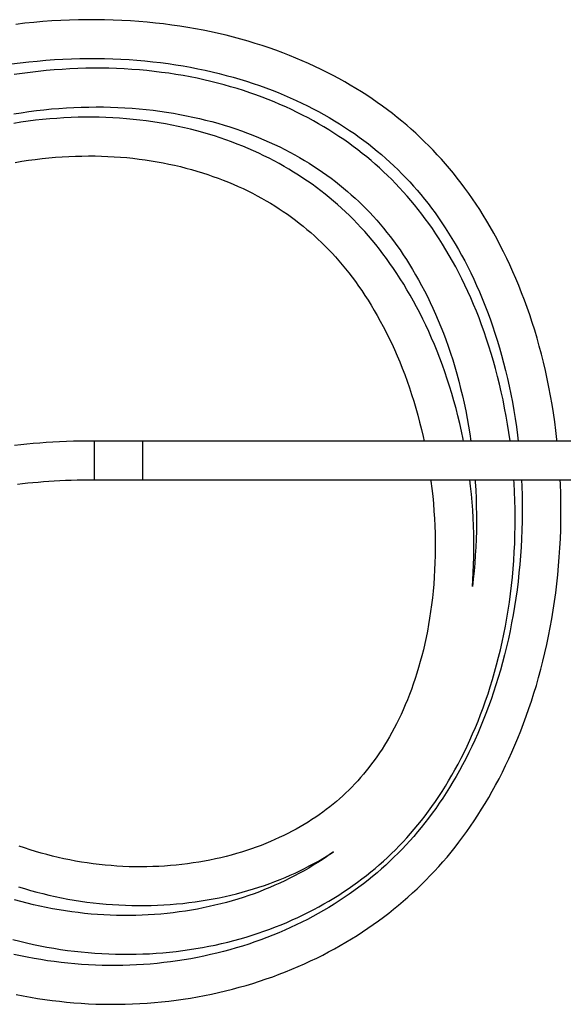
# Model space of a CAD drawing. Units: millimetres. Extents: x -1576 to 2983, y -188 to 2916.
# Drawn here: x -457 to -345, y 911 to 1114 of the extents above; entities that cross this region are included whole.
import ezdxf

# ---------------------------------------------------------------- set-up
doc = ezdxf.new("R2010")
doc.units = ezdxf.units.MM
doc.header["$LTSCALE"] = 19.36
doc.layers.get('0').update_dxf_attribs({"linetype": 'CONTINUOUS'})

msp = doc.modelspace()

# ---------------------------------------------------------------- linework, layer by layer
at = {"color": 9, "linetype": 'Continuous'}
for p, q in [((-441.81, 1019.42), (-441.81, 1027.42)), ((-431.81, 1019.42), (-431.81, 1027.42))]:
    msp.add_line(p, q, dxfattribs=at)
at = {"color": 7, "linetype": 'Continuous'}
for p, q in [((-160.77, 1027.42), (-378.75, 1027.42)), ((-441.81, 1019.42), (-388.76, 1019.42)), ((-380.71, 1019.42), (-160.77, 1019.42))]:
    msp.add_line(p, q, dxfattribs=at)
for points in [[(-450.64, 1114.18), (-452.49, 1114.04), (-454.34, 1113.88), (-456.2, 1113.7), (-458.07, 1113.48)], [(-346.24, 1027.42), (-346.28, 1027.76), (-346.49, 1029.59), (-346.73, 1031.41), (-347, 1033.21), (-347.29, 1034.99), (-347.6, 1036.77), (-347.94, 1038.52), (-348.29, 1040.26), (-348.67, 1041.98), (-349.08, 1043.68), (-349.5, 1045.37), (-349.94, 1047.03), (-350.41, 1048.67), (-350.89, 1050.29), (-351.39, 1051.89), (-351.91, 1053.46), (-352.45, 1055.01), (-353.01, 1056.53), (-353.58, 1058.03), (-354.16, 1059.51), (-354.77, 1060.96), (-355.38, 1062.38), (-356.01, 1063.78), (-356.66, 1065.15), (-357.32, 1066.49), (-357.99, 1067.82), (-358.67, 1069.11), (-359.36, 1070.38), (-360.07, 1071.63), (-360.79, 1072.85), (-361.51, 1074.04), (-362.25, 1075.21), (-363, 1076.35), (-363.75, 1077.47), (-364.52, 1078.57), (-365.29, 1079.64), (-366.08, 1080.69), (-366.87, 1081.72), (-367.68, 1082.73), (-368.49, 1083.71), (-369.32, 1084.68), (-370.15, 1085.63), (-371, 1086.56), (-371.86, 1087.47), (-372.74, 1088.37), (-373.62, 1089.25), (-374.53, 1090.12), (-375.45, 1090.98), (-376.38, 1091.82), (-377.33, 1092.64), (-378.3, 1093.46), (-379.28, 1094.26), (-380.28, 1095.05), (-381.3, 1095.83), (-382.34, 1096.6), (-383.4, 1097.36), (-384.48, 1098.1), (-385.57, 1098.83), (-386.69, 1099.55), (-387.82, 1100.25), (-388.97, 1100.94), (-390.14, 1101.62), (-391.33, 1102.29), (-392.54, 1102.94), (-393.77, 1103.57), (-395.02, 1104.19), (-396.29, 1104.8), (-397.58, 1105.39), (-398.89, 1105.97), (-400.22, 1106.53), (-401.57, 1107.08), (-402.94, 1107.61), (-404.33, 1108.12), (-405.74, 1108.62), (-407.17, 1109.09), (-408.62, 1109.56), (-410.1, 1110), (-411.59, 1110.42), (-413.1, 1110.83), (-414.63, 1111.22), (-416.18, 1111.58), (-417.75, 1111.93), (-419.34, 1112.26), (-420.95, 1112.56), (-422.57, 1112.84), (-424.21, 1113.11), (-425.87, 1113.35), (-427.55, 1113.56), (-429.24, 1113.76), (-430.95, 1113.93), (-432.67, 1114.08), (-434.41, 1114.2), (-436.17, 1114.3), (-437.93, 1114.37), (-439.72, 1114.42), (-441.51, 1114.45), (-443.32, 1114.45), (-445.13, 1114.42), (-446.96, 1114.36), (-448.79, 1114.28), (-450.64, 1114.18)], [(-458.97, 1105.3), (-457.18, 1105.53), (-455.41, 1105.74), (-453.63, 1105.91), (-451.86, 1106.07), (-450.1, 1106.19), (-448.35, 1106.3), (-446.6, 1106.37), (-444.86, 1106.42), (-443.14, 1106.45), (-441.42, 1106.45), (-439.72, 1106.42), (-438.03, 1106.37), (-436.35, 1106.3), (-434.69, 1106.2), (-433.04, 1106.08), (-431.41, 1105.94), (-429.8, 1105.77), (-428.2, 1105.58), (-426.61, 1105.37), (-425.05, 1105.14), (-423.5, 1104.89), (-421.97, 1104.61), (-420.46, 1104.32), (-418.97, 1104.01), (-417.49, 1103.68), (-416.04, 1103.32), (-414.6, 1102.95), (-413.19, 1102.56), (-411.79, 1102.16), (-410.42, 1101.74), (-409.07, 1101.3), (-407.73, 1100.84), (-406.42, 1100.37), (-405.13, 1099.88), (-403.86, 1099.38), (-402.61, 1098.86), (-401.37, 1098.33), (-400.16, 1097.78), (-398.97, 1097.22), (-397.8, 1096.65), (-396.65, 1096.06), (-395.52, 1095.46), (-394.41, 1094.85), (-393.32, 1094.22), (-392.24, 1093.58), (-391.19, 1092.93), (-390.15, 1092.27), (-389.14, 1091.59), (-388.14, 1090.91), (-387.16, 1090.21), (-386.2, 1089.5), (-385.25, 1088.79), (-384.33, 1088.06), (-383.42, 1087.32), (-382.53, 1086.57), (-381.66, 1085.8), (-380.8, 1085.03), (-379.95, 1084.24), (-379.12, 1083.44), (-378.31, 1082.63), (-377.5, 1081.8), (-376.71, 1080.95), (-375.93, 1080.09), (-375.17, 1079.22), (-374.41, 1078.32), (-373.66, 1077.4), (-372.92, 1076.47), (-372.19, 1075.51), (-371.47, 1074.53), (-370.75, 1073.53), (-370.05, 1072.5), (-369.35, 1071.45), (-368.66, 1070.38), (-367.98, 1069.28), (-367.31, 1068.16), (-366.64, 1067.01), (-365.99, 1065.83), (-365.35, 1064.63), (-364.71, 1063.4), (-364.09, 1062.15), (-363.48, 1060.87), (-362.89, 1059.57), (-362.3, 1058.24), (-361.73, 1056.88), (-361.18, 1055.5), (-360.64, 1054.1), (-360.11, 1052.66), (-359.6, 1051.21), (-359.1, 1049.72), (-358.62, 1048.22), (-358.16, 1046.69), (-357.72, 1045.14), (-357.3, 1043.57), (-356.89, 1041.97), (-356.51, 1040.36), (-356.15, 1038.73), (-355.81, 1037.08), (-355.49, 1035.42), (-355.19, 1033.73), (-354.91, 1032.04), (-354.66, 1030.32), (-354.43, 1028.6), (-354.29, 1027.42)], [(-355.98, 1027.42), (-355.98, 1027.44), (-356.23, 1029.17), (-356.49, 1030.87), (-356.78, 1032.57), (-357.09, 1034.24), (-357.42, 1035.9), (-357.78, 1037.55), (-358.15, 1039.17), (-358.55, 1040.78), (-358.97, 1042.37), (-359.4, 1043.93), (-359.86, 1045.47), (-360.33, 1047), (-360.82, 1048.49), (-361.33, 1049.97), (-361.85, 1051.42), (-362.39, 1052.85), (-362.94, 1054.25), (-363.51, 1055.63), (-364.1, 1056.98), (-364.69, 1058.31), (-365.3, 1059.61), (-365.93, 1060.89), (-366.56, 1062.14), (-367.21, 1063.37), (-367.87, 1064.58), (-368.54, 1065.76), (-369.22, 1066.91), (-369.91, 1068.05), (-370.61, 1069.15), (-371.31, 1070.23), (-372.03, 1071.29), (-372.75, 1072.32), (-373.48, 1073.32), (-374.22, 1074.3), (-374.96, 1075.26), (-375.72, 1076.2), (-376.48, 1077.12), (-377.25, 1078.01), (-378.03, 1078.89), (-378.82, 1079.75), (-379.62, 1080.6), (-380.43, 1081.43), (-381.26, 1082.24), (-382.1, 1083.04), (-382.95, 1083.82), (-383.81, 1084.59), (-384.69, 1085.35), (-385.59, 1086.1), (-386.51, 1086.84), (-387.44, 1087.56), (-388.39, 1088.28), (-389.35, 1088.98), (-390.34, 1089.67), (-391.34, 1090.35), (-392.36, 1091.02), (-393.4, 1091.67), (-394.45, 1092.31), (-395.52, 1092.94), (-396.61, 1093.55), (-397.71, 1094.15), (-398.84, 1094.74), (-399.98, 1095.31), (-401.13, 1095.87), (-402.31, 1096.42), (-403.5, 1096.95), (-404.72, 1097.46), (-405.95, 1097.96), (-407.19, 1098.44), (-408.46, 1098.91), (-409.74, 1099.36), (-411.04, 1099.79), (-412.36, 1100.21), (-413.7, 1100.61), (-415.05, 1100.99), (-416.42, 1101.36), (-417.81, 1101.7), (-419.21, 1102.03), (-420.63, 1102.34), (-422.07, 1102.62), (-423.52, 1102.89), (-424.99, 1103.14), (-426.48, 1103.37), (-427.98, 1103.57), (-429.49, 1103.76), (-431.01, 1103.92), (-432.55, 1104.06), (-434.11, 1104.18), (-435.67, 1104.28), (-437.25, 1104.35), (-438.83, 1104.4), (-440.43, 1104.42), (-442.03, 1104.43), (-443.64, 1104.4), (-445.27, 1104.36), (-446.89, 1104.29)], [(-446.89, 1104.29), (-448.53, 1104.19), (-450.17, 1104.07), (-451.81, 1103.93), (-453.45, 1103.76), (-455.1, 1103.56), (-456.75, 1103.35), (-458.4, 1103.1)], [(-458.5, 1094.98), (-456.95, 1095.23), (-455.39, 1095.46), (-453.83, 1095.66), (-452.27, 1095.84), (-450.72, 1096), (-449.16, 1096.13), (-447.62, 1096.23), (-446.08, 1096.32), (-444.54, 1096.38), (-443.02, 1096.41), (-441.5, 1096.43), (-439.99, 1096.42), (-438.49, 1096.39), (-437, 1096.33), (-435.52, 1096.25), (-434.05, 1096.16), (-432.6, 1096.04), (-431.16, 1095.89), (-429.73, 1095.73), (-428.32, 1095.55), (-426.92, 1095.34), (-425.53, 1095.12), (-424.17, 1094.88), (-422.82, 1094.62), (-421.48, 1094.34), (-420.16, 1094.04), (-418.86, 1093.72), (-417.58, 1093.39), (-416.31, 1093.04), (-415.06, 1092.67), (-413.83, 1092.29), (-412.62, 1091.89), (-411.42, 1091.47), (-410.24, 1091.04), (-409.08, 1090.6), (-407.94, 1090.14), (-406.82, 1089.66), (-405.71, 1089.17), (-404.62, 1088.67), (-403.55, 1088.16), (-402.5, 1087.63), (-401.47, 1087.09), (-400.45, 1086.54), (-399.45, 1085.97), (-398.47, 1085.39), (-397.5, 1084.8), (-396.55, 1084.2), (-395.62, 1083.59), (-394.71, 1082.96), (-393.81, 1082.33), (-392.93, 1081.68), (-392.06, 1081.03), (-391.21, 1080.36), (-390.38, 1079.68), (-389.57, 1078.99), (-388.77, 1078.3), (-387.98, 1077.58), (-387.21, 1076.86), (-386.45, 1076.13), (-385.7, 1075.37), (-384.96, 1074.61), (-384.23, 1073.83), (-383.51, 1073.03), (-382.81, 1072.21), (-382.11, 1071.38), (-381.41, 1070.52), (-380.73, 1069.65), (-380.05, 1068.75), (-379.38, 1067.83), (-378.71, 1066.88), (-378.05, 1065.91), (-377.4, 1064.92), (-376.75, 1063.9), (-376.11, 1062.85), (-375.48, 1061.78), (-374.86, 1060.69), (-374.25, 1059.57), (-373.64, 1058.42), (-373.05, 1057.25), (-372.47, 1056.06), (-371.9, 1054.84), (-371.35, 1053.59), (-370.8, 1052.32), (-370.27, 1051.03), (-369.75, 1049.71), (-369.25, 1048.37), (-368.76, 1047), (-368.29, 1045.6), (-367.83, 1044.19), (-367.39, 1042.75), (-366.97, 1041.29), (-366.56, 1039.8), (-366.18, 1038.3), (-365.81, 1036.78), (-365.46, 1035.23), (-365.13, 1033.67), (-364.82, 1032.09), (-364.54, 1030.49), (-364.27, 1028.88), (-364.06, 1027.42)], [(-445.21, 1094.28), (-446.66, 1094.23), (-448.12, 1094.16), (-449.59, 1094.07), (-451.07, 1093.96), (-452.54, 1093.82), (-454.03, 1093.66), (-455.51, 1093.47), (-457, 1093.26), (-458.48, 1093.03)], [(-365.58, 1027.42), (-365.66, 1027.83), (-366, 1029.43), (-366.35, 1031.02), (-366.73, 1032.59), (-367.13, 1034.15), (-367.56, 1035.69), (-368, 1037.21), (-368.46, 1038.72), (-368.94, 1040.21), (-369.44, 1041.68), (-369.95, 1043.12), (-370.48, 1044.55), (-371.03, 1045.95), (-371.59, 1047.33), (-372.17, 1048.69), (-372.77, 1050.02), (-373.37, 1051.34), (-373.99, 1052.62), (-374.62, 1053.88), (-375.27, 1055.12), (-375.92, 1056.33), (-376.59, 1057.52), (-377.27, 1058.68), (-377.95, 1059.82), (-378.65, 1060.93), (-379.35, 1062.02), (-380.06, 1063.08), (-380.78, 1064.11), (-381.5, 1065.12), (-382.23, 1066.1), (-382.97, 1067.06), (-383.72, 1068), (-384.47, 1068.91), (-385.22, 1069.8), (-385.99, 1070.68), (-386.77, 1071.53), (-387.55, 1072.36), (-388.34, 1073.18), (-389.14, 1073.97), (-389.95, 1074.75), (-390.78, 1075.51), (-391.61, 1076.26), (-392.46, 1076.99), (-393.31, 1077.71), (-394.18, 1078.41), (-395.07, 1079.1), (-395.97, 1079.78), (-396.88, 1080.44), (-397.81, 1081.1), (-398.75, 1081.73), (-399.71, 1082.36), (-400.68, 1082.97), (-401.66, 1083.57), (-402.66, 1084.15), (-403.68, 1084.72), (-404.71, 1085.28), (-405.75, 1085.82), (-406.81, 1086.35), (-407.89, 1086.86), (-408.98, 1087.36), (-410.09, 1087.85), (-411.21, 1088.32), (-412.34, 1088.77), (-413.49, 1089.21), (-414.66, 1089.63), (-415.84, 1090.04), (-417.03, 1090.43), (-418.24, 1090.8), (-419.47, 1091.15), (-420.71, 1091.49), (-421.96, 1091.81), (-423.23, 1092.12), (-424.51, 1092.4), (-425.81, 1092.67), (-427.12, 1092.91), (-428.44, 1093.14), (-429.78, 1093.35), (-431.12, 1093.54), (-432.48, 1093.71), (-433.86, 1093.86), (-435.24, 1093.99), (-436.64, 1094.09), (-438.04, 1094.18), (-439.46, 1094.24), (-440.88, 1094.28), (-442.31, 1094.31), (-443.76, 1094.3), (-445.21, 1094.28)], [(-458.22, 1084.96), (-456.82, 1085.2), (-455.43, 1085.41), (-454.04, 1085.6), (-452.65, 1085.76), (-451.26, 1085.91), (-449.88, 1086.03), (-448.5, 1086.13), (-447.13, 1086.21), (-445.76, 1086.26), (-444.4, 1086.29), (-443.05, 1086.31), (-441.71, 1086.3), (-440.38, 1086.27), (-439.06, 1086.22), (-437.74, 1086.15), (-436.44, 1086.06), (-435.15, 1085.95), (-433.87, 1085.81), (-432.6, 1085.66), (-431.34, 1085.49), (-430.1, 1085.31), (-428.87, 1085.1), (-427.65, 1084.88), (-426.45, 1084.63), (-425.26, 1084.37), (-424.08, 1084.1), (-422.92, 1083.8), (-421.78, 1083.49), (-420.65, 1083.17), (-419.53, 1082.82), (-418.43, 1082.47), (-417.34, 1082.09), (-416.27, 1081.71), (-415.21, 1081.3), (-414.17, 1080.89), (-413.14, 1080.45), (-412.13, 1080.01), (-411.14, 1079.55), (-410.16, 1079.08), (-409.19, 1078.59), (-408.24, 1078.09), (-407.3, 1077.58), (-406.38, 1077.06), (-405.47, 1076.52), (-404.58, 1075.97), (-403.7, 1075.41), (-402.83, 1074.84), (-401.98, 1074.25), (-401.14, 1073.66), (-400.32, 1073.05), (-399.51, 1072.43), (-398.71, 1071.79), (-397.93, 1071.14), (-397.16, 1070.49), (-396.4, 1069.81), (-395.65, 1069.12), (-394.91, 1068.42), (-394.18, 1067.7), (-393.46, 1066.96), (-392.74, 1066.21), (-392.04, 1065.44), (-391.34, 1064.64), (-390.65, 1063.83), (-389.96, 1063), (-389.28, 1062.14), (-388.6, 1061.26), (-387.93, 1060.36), (-387.27, 1059.43), (-386.61, 1058.48), (-385.95, 1057.5), (-385.3, 1056.49), (-384.66, 1055.46), (-384.03, 1054.4), (-383.4, 1053.32), (-382.78, 1052.21), (-382.18, 1051.08), (-381.58, 1049.92), (-381, 1048.73), (-380.42, 1047.53), (-379.86, 1046.29), (-379.31, 1045.04), (-378.77, 1043.76), (-378.25, 1042.46), (-377.74, 1041.13), (-377.25, 1039.78), (-376.77, 1038.42), (-376.32, 1037.03), (-375.87, 1035.62), (-375.45, 1034.19), (-375.04, 1032.74), (-374.66, 1031.28), (-374.29, 1029.81), (-373.94, 1028.32), (-373.75, 1027.42)], [(-441.81, 1027.42), (-443.19, 1027.41), (-444.69, 1027.4), (-446.16, 1027.36), (-447.6, 1027.32), (-449.02, 1027.26), (-450.42, 1027.19), (-451.79, 1027.1), (-453.14, 1027), (-454.47, 1026.9), (-455.77, 1026.77), (-457.06, 1026.64), (-458.32, 1026.5)], [(-384.7, 1027.42), (-386.71, 1027.42), (-441.81, 1027.42)], [(-378.75, 1027.42), (-380.71, 1027.42), (-384.7, 1027.42)], [(-457.71, 1018.51), (-456.68, 1018.63), (-455.62, 1018.75), (-454.56, 1018.85), (-453.47, 1018.95), (-452.37, 1019.04), (-451.25, 1019.12), (-450.12, 1019.19), (-448.97, 1019.25), (-447.8, 1019.3), (-446.61, 1019.35), (-445.4, 1019.38), (-444.18, 1019.4), (-442.93, 1019.42), (-441.81, 1019.42)], [(-432.45, 911.22), (-430.95, 911.32), (-429.44, 911.44), (-427.95, 911.58), (-426.45, 911.74), (-424.96, 911.93), (-423.48, 912.14), (-422.01, 912.37), (-420.54, 912.62), (-419.08, 912.89), (-417.63, 913.19), (-416.18, 913.5), (-414.75, 913.84), (-413.32, 914.2), (-411.91, 914.58), (-410.51, 914.98), (-409.12, 915.4), (-407.74, 915.84), (-406.37, 916.3), (-405.01, 916.77), (-403.67, 917.27), (-402.34, 917.79), (-401.03, 918.32), (-399.73, 918.87), (-398.45, 919.44), (-397.17, 920.03), (-395.92, 920.63), (-394.68, 921.25), (-393.45, 921.89), (-392.24, 922.54), (-391.05, 923.21), (-389.87, 923.89), (-388.71, 924.59), (-387.57, 925.31), (-386.44, 926.04), (-385.33, 926.78), (-384.23, 927.54), (-383.16, 928.31), (-382.1, 929.1), (-381.05, 929.9), (-380.03, 930.71), (-379.03, 931.53), (-378.04, 932.36), (-377.07, 933.21), (-376.11, 934.07), (-375.17, 934.94), (-374.25, 935.83), (-373.34, 936.73), (-372.45, 937.65), (-371.57, 938.58), (-370.7, 939.53), (-369.84, 940.5), (-369, 941.49), (-368.17, 942.5), (-367.34, 943.52), (-366.53, 944.57), (-365.72, 945.65), (-364.93, 946.74), (-364.14, 947.86), (-363.37, 949), (-362.6, 950.17), (-361.85, 951.36), (-361.11, 952.57), (-360.38, 953.81), (-359.65, 955.07), (-358.95, 956.36), (-358.25, 957.67), (-357.57, 959.01), (-356.9, 960.37), (-356.24, 961.75), (-355.6, 963.16), (-354.97, 964.6), (-354.36, 966.06), (-353.76, 967.54), (-353.18, 969.05), (-352.62, 970.58), (-352.07, 972.14), (-351.55, 973.72), (-351.04, 975.32), (-350.54, 976.95), (-350.07, 978.6), (-349.62, 980.27), (-349.19, 981.96), (-348.78, 983.67), (-348.39, 985.4), (-348.03, 987.14), (-347.68, 988.9), (-347.36, 990.68), (-347.07, 992.47), (-346.8, 994.27), (-346.55, 996.09), (-346.33, 997.92), (-346.13, 999.76), (-345.96, 1001.61), (-345.81, 1003.46), (-345.69, 1005.33), (-345.59, 1007.2), (-345.52, 1009.08), (-345.48, 1010.96), (-345.46, 1012.84), (-345.47, 1014.72), (-345.51, 1016.6), (-345.57, 1018.48), (-345.62, 1019.42)], [(-431.84, 921.47), (-430.44, 921.53), (-429.05, 921.62), (-427.67, 921.72), (-426.29, 921.85), (-424.92, 922), (-423.56, 922.17), (-422.21, 922.36), (-420.86, 922.57), (-419.53, 922.8), (-418.21, 923.05), (-416.89, 923.32), (-415.59, 923.61), (-414.3, 923.92), (-413.02, 924.25), (-411.76, 924.59), (-410.5, 924.96), (-409.26, 925.34), (-408.03, 925.74), (-406.82, 926.16), (-405.62, 926.59), (-404.43, 927.04), (-403.26, 927.51), (-402.1, 927.99), (-400.96, 928.49), (-399.83, 929), (-398.72, 929.53), (-397.62, 930.08), (-396.54, 930.64), (-395.47, 931.21), (-394.42, 931.8), (-393.38, 932.4), (-392.36, 933.01), (-391.35, 933.64), (-390.36, 934.28), (-389.39, 934.94), (-388.43, 935.61), (-387.49, 936.29), (-386.56, 936.98), (-385.65, 937.69), (-384.75, 938.4), (-383.87, 939.13), (-383, 939.88), (-382.15, 940.63), (-381.31, 941.4), (-380.48, 942.19), (-379.67, 942.99), (-378.87, 943.8), (-378.08, 944.63), (-377.3, 945.48), (-376.53, 946.35), (-375.77, 947.23), (-375.02, 948.14), (-374.28, 949.06), (-373.54, 950.01), (-372.82, 950.97), (-372.11, 951.96), (-371.4, 952.97), (-370.7, 954), (-370.01, 955.06), (-369.33, 956.14), (-368.66, 957.24), (-368, 958.37), (-367.35, 959.52), (-366.71, 960.69), (-366.09, 961.89), (-365.47, 963.11), (-364.87, 964.36), (-364.28, 965.63), (-363.7, 966.92), (-363.13, 968.24), (-362.58, 969.58), (-362.05, 970.95), (-361.53, 972.34), (-361.02, 973.76), (-360.53, 975.2), (-360.06, 976.66), (-359.61, 978.15), (-359.17, 979.66), (-358.75, 981.19), (-358.35, 982.74), (-357.97, 984.31), (-357.61, 985.9), (-357.27, 987.52), (-356.95, 989.15), (-356.65, 990.8), (-356.37, 992.47), (-356.12, 994.15), (-355.89, 995.85), (-355.68, 997.56), (-355.5, 999.28), (-355.34, 1001.02), (-355.21, 1002.77), (-355.1, 1004.52), (-355.02, 1006.28), (-354.96, 1008.05), (-354.92, 1009.82), (-354.92, 1011.6), (-354.93, 1013.37), (-354.98, 1015.15), (-355.04, 1016.92), (-355.14, 1018.69), (-355.19, 1019.42)], [(-388.76, 1019.42), (-386.71, 1019.42), (-384.7, 1019.42), (-380.71, 1019.42)], [(-372.35, 1019.42), (-372.32, 1019.16), (-372.12, 1017.61), (-371.96, 1016.06), (-371.81, 1014.51), (-371.69, 1012.96), (-371.59, 1011.42), (-371.52, 1009.87), (-371.47, 1008.34), (-371.44, 1006.81), (-371.43, 1005.29), (-371.45, 1003.78), (-371.49, 1002.28)], [(-363.76, 997.37), (-363.67, 998.69), (-363.57, 1000.26), (-363.5, 1001.84), (-363.46, 1003.43), (-363.44, 1005.03), (-363.44, 1006.64), (-363.46, 1008.26), (-363.51, 1009.89), (-363.59, 1011.52), (-363.68, 1013.16), (-363.81, 1014.8), (-363.95, 1016.44), (-364.13, 1018.08), (-364.29, 1019.42)], [(-363.21, 1019.42), (-363.17, 1018.97), (-363.07, 1017.29), (-363, 1015.6), (-362.95, 1013.92), (-362.92, 1012.23), (-362.92, 1010.55), (-362.94, 1008.86)], [(-353.63, 1019.42), (-353.56, 1018.01), (-353.5, 1016.22), (-353.47, 1014.43), (-353.46, 1012.63)], [(-353.46, 1012.63), (-353.48, 1010.84), (-353.53, 1009.04), (-353.6, 1007.25), (-353.69, 1005.47), (-353.81, 1003.69), (-353.96, 1001.92), (-354.13, 1000.16), (-354.32, 998.41), (-354.54, 996.68), (-354.78, 994.95), (-355.05, 993.24), (-355.33, 991.54), (-355.65, 989.85), (-355.98, 988.19), (-356.33, 986.54), (-356.71, 984.9), (-357.1, 983.29), (-357.52, 981.69), (-357.96, 980.12), (-358.41, 978.56), (-358.88, 977.03), (-359.38, 975.53), (-359.88, 974.04), (-360.41, 972.58), (-360.95, 971.15), (-361.5, 969.73), (-362.07, 968.35), (-362.66, 966.99), (-363.25, 965.65), (-363.87, 964.34), (-364.49, 963.05), (-365.13, 961.79), (-365.77, 960.55), (-366.43, 959.34), (-367.1, 958.15), (-367.78, 956.99), (-368.47, 955.85), (-369.18, 954.74), (-369.88, 953.65), (-370.6, 952.59), (-371.33, 951.54), (-372.07, 950.52), (-372.81, 949.53), (-373.56, 948.56), (-374.32, 947.6), (-375.09, 946.67), (-375.87, 945.76), (-376.66, 944.87), (-377.47, 943.99), (-378.28, 943.13), (-379.11, 942.28), (-379.95, 941.45), (-380.8, 940.63), (-381.67, 939.83), (-382.56, 939.03), (-383.46, 938.25), (-384.38, 937.48), (-385.31, 936.73), (-386.26, 935.98), (-387.23, 935.24), (-388.22, 934.52), (-389.23, 933.81), (-390.25, 933.11), (-391.28, 932.43), (-392.34, 931.76), (-393.41, 931.1), (-394.49, 930.46), (-395.59, 929.83), (-396.71, 929.22), (-397.84, 928.62), (-398.99, 928.04), (-400.15, 927.47), (-401.33, 926.92), (-402.52, 926.38), (-403.73, 925.86), (-404.95, 925.36), (-406.19, 924.87), (-407.44, 924.41), (-408.7, 923.96), (-409.97, 923.52), (-411.26, 923.11), (-412.56, 922.71), (-413.87, 922.34), (-415.19, 921.98), (-416.52, 921.64), (-417.86, 921.33), (-419.21, 921.03), (-420.57, 920.75), (-421.94, 920.49), (-423.32, 920.26), (-424.7, 920.04), (-426.09, 919.85), (-427.48, 919.68), (-428.89, 919.52), (-430.29, 919.39), (-431.7, 919.29), (-433.11, 919.2), (-434.53, 919.13), (-435.95, 919.09), (-437.37, 919.07), (-438.79, 919.07), (-440.21, 919.1), (-441.63, 919.14), (-443.05, 919.21), (-444.47, 919.3), (-445.89, 919.41), (-447.3, 919.54), (-448.71, 919.7), (-450.12, 919.88), (-451.52, 920.08), (-452.92, 920.3), (-454.31, 920.54), (-455.7, 920.8), (-457.08, 921.08), (-458.45, 921.39)], [(-362.94, 1008.86), (-362.99, 1007.18), (-363.06, 1005.51), (-363.16, 1003.84), (-363.27, 1002.18), (-363.42, 1000.53), (-363.59, 998.89), (-363.76, 997.37)], [(-371.49, 1002.28), (-371.56, 1000.8), (-371.64, 999.32), (-371.75, 997.87), (-371.88, 996.43), (-372.02, 995), (-372.19, 993.59), (-372.38, 992.21), (-372.59, 990.84), (-372.81, 989.49), (-373.06, 988.16), (-373.32, 986.86), (-373.6, 985.57), (-373.89, 984.31), (-374.2, 983.07), (-374.53, 981.85), (-374.87, 980.66), (-375.22, 979.49), (-375.59, 978.34), (-375.97, 977.21), (-376.36, 976.11), (-376.77, 975.03), (-377.19, 973.97), (-377.61, 972.94), (-378.05, 971.93), (-378.5, 970.94), (-378.96, 969.97), (-379.43, 969.02), (-379.91, 968.1), (-380.4, 967.2), (-380.89, 966.32), (-381.39, 965.46), (-381.9, 964.62), (-382.42, 963.8), (-382.95, 963), (-383.48, 962.22), (-384.03, 961.45), (-384.58, 960.71), (-385.13, 959.98), (-385.7, 959.27), (-386.27, 958.58), (-386.85, 957.9), (-387.44, 957.23), (-388.04, 956.58), (-388.65, 955.95), (-389.27, 955.33), (-389.9, 954.72), (-390.54, 954.12), (-391.19, 953.54), (-391.86, 952.96), (-392.53, 952.4), (-393.23, 951.84), (-393.93, 951.3), (-394.65, 950.76), (-395.39, 950.24), (-396.13, 949.72), (-396.9, 949.22), (-397.68, 948.72), (-398.48, 948.23), (-399.3, 947.75), (-400.13, 947.28), (-400.98, 946.82), (-401.85, 946.37), (-402.73, 945.93), (-403.64, 945.5), (-404.56, 945.08), (-405.49, 944.67), (-406.44, 944.28), (-407.41, 943.9), (-408.4, 943.53), (-409.4, 943.17), (-410.42, 942.83), (-411.45, 942.51), (-412.5, 942.19), (-413.57, 941.9), (-414.65, 941.61), (-415.74, 941.35), (-416.85, 941.1), (-417.97, 940.86), (-419.1, 940.64), (-420.25, 940.44), (-421.41, 940.26), (-422.58, 940.1), (-423.75, 939.95), (-424.94, 939.83), (-426.14, 939.72), (-427.35, 939.63), (-428.56, 939.56), (-429.78, 939.51), (-431, 939.48), (-432.23, 939.47), (-433.46, 939.47), (-434.69, 939.5), (-435.93, 939.55), (-437.17, 939.62), (-438.4, 939.71), (-439.63, 939.82), (-440.86, 939.95), (-442.09, 940.1), (-443.31, 940.27), (-444.53, 940.45), (-445.73, 940.66), (-446.94, 940.89), (-448.13, 941.13), (-449.32, 941.39), (-450.5, 941.68), (-451.67, 941.98), (-452.83, 942.29), (-453.98, 942.63), (-455.13, 942.98), (-456.26, 943.36), (-457.39, 943.75)], [(-392.47, 942.56), (-393.04, 942.14), (-393.92, 941.53), (-394.81, 940.94), (-395.71, 940.35), (-396.63, 939.78), (-397.57, 939.21), (-398.52, 938.67), (-399.49, 938.13), (-400.47, 937.61), (-401.47, 937.1), (-402.48, 936.6), (-403.5, 936.12), (-404.55, 935.65), (-405.6, 935.2), (-406.67, 934.76), (-407.76, 934.33), (-408.86, 933.92), (-409.97, 933.53), (-411.1, 933.15), (-412.24, 932.79), (-413.39, 932.45), (-414.56, 932.12), (-415.74, 931.81), (-416.93, 931.52), (-418.13, 931.24), (-419.34, 930.98), (-420.57, 930.75), (-421.8, 930.53), (-423.05, 930.32), (-424.3, 930.14), (-425.57, 929.98), (-426.84, 929.84), (-428.12, 929.71), (-429.4, 929.61), (-430.7, 929.53), (-431.99, 929.47), (-433.3, 929.43), (-434.61, 929.41), (-435.92, 929.41), (-437.24, 929.43), (-438.56, 929.47), (-439.88, 929.53), (-441.2, 929.62), (-442.53, 929.72), (-443.85, 929.85), (-445.17, 930), (-446.5, 930.16), (-447.82, 930.35), (-449.14, 930.56), (-450.46, 930.8), (-451.77, 931.05), (-453.08, 931.32), (-454.39, 931.62), (-455.7, 931.94), (-457.01, 932.28), (-458.32, 932.64)], [(-431.45, 931.47), (-430.13, 931.49), (-428.81, 931.54), (-427.49, 931.6), (-426.19, 931.69), (-424.89, 931.79), (-423.6, 931.92), (-422.31, 932.07), (-421.04, 932.23), (-419.78, 932.42), (-418.53, 932.62), (-417.29, 932.85), (-416.06, 933.09), (-414.84, 933.35), (-413.64, 933.62), (-412.45, 933.92), (-411.28, 934.23), (-410.12, 934.55), (-408.98, 934.9), (-407.85, 935.26), (-406.73, 935.63), (-405.63, 936.02), (-404.55, 936.43), (-403.49, 936.85), (-402.44, 937.28), (-401.4, 937.72), (-400.39, 938.18), (-399.39, 938.66), (-398.41, 939.14), (-397.44, 939.64), (-396.49, 940.15), (-395.56, 940.67), (-394.65, 941.2), (-393.76, 941.74), (-392.88, 942.29), (-392.47, 942.56)], [(-457.5, 935.34), (-456.26, 934.96), (-455.01, 934.6), (-453.76, 934.25), (-452.49, 933.93), (-451.22, 933.62), (-449.94, 933.34), (-448.65, 933.07), (-447.35, 932.82), (-446.05, 932.6), (-444.74, 932.39), (-443.42, 932.2), (-442.1, 932.04), (-440.77, 931.89), (-439.44, 931.77), (-438.11, 931.67), (-436.77, 931.59), (-435.44, 931.52), (-434.11, 931.48), (-432.78, 931.47), (-431.45, 931.47)], [(-458.66, 924.44), (-457.26, 924.08), (-455.85, 923.75), (-454.45, 923.44), (-453.04, 923.15), (-451.63, 922.88), (-450.22, 922.64), (-448.81, 922.41), (-447.39, 922.21), (-445.97, 922.03), (-444.55, 921.88), (-443.14, 921.74), (-441.72, 921.63), (-440.3, 921.54), (-438.88, 921.47), (-437.46, 921.43), (-436.05, 921.41)], [(-436.05, 921.41), (-434.64, 921.4), (-433.24, 921.43), (-431.84, 921.47)], [(-458.02, 913.11), (-456.54, 912.81), (-455.06, 912.54), (-453.57, 912.3), (-452.08, 912.07), (-450.58, 911.87), (-449.08, 911.69), (-447.57, 911.53), (-446.07, 911.4), (-444.55, 911.29)], [(-444.55, 911.29), (-443.04, 911.2), (-441.53, 911.13), (-440.01, 911.09), (-438.5, 911.07), (-436.99, 911.07), (-435.47, 911.1), (-433.96, 911.15), (-432.45, 911.22)]]:
    msp.add_lwpolyline(points, dxfattribs=at)

doc.saveas('drawing.dxf')
